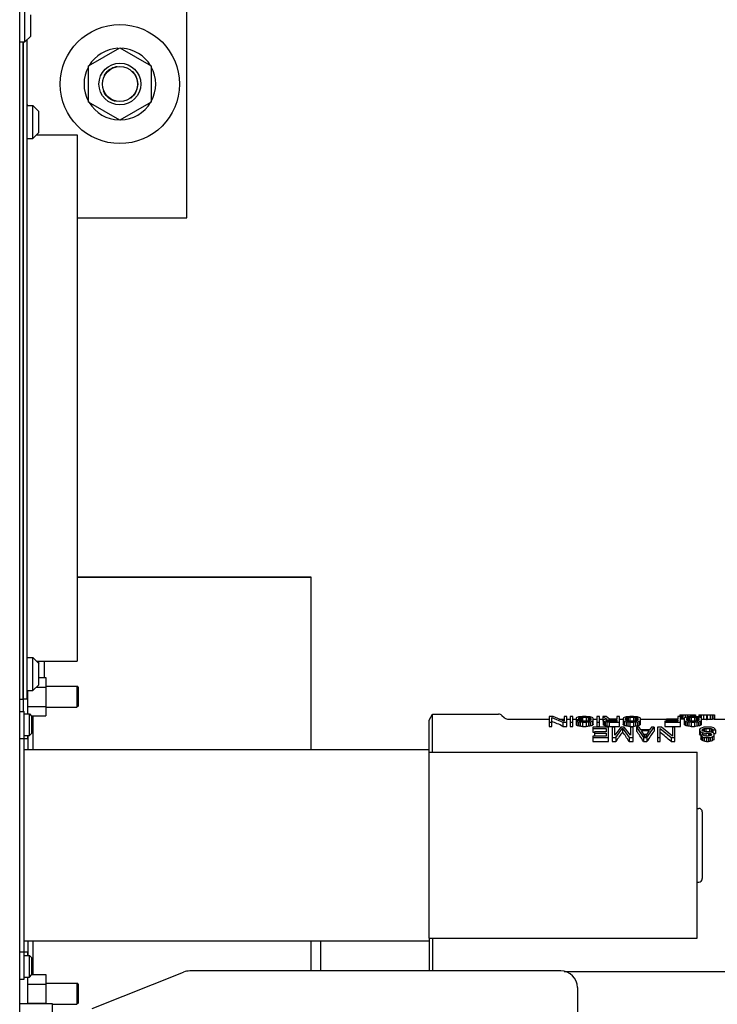
# Model space of a CAD drawing. Units: inches. Extents: x 0 to 259, y 0 to 157.
# Drawn here: x 91 to 102, y 129 to 144 of the extents above; entities that cross this region are included whole.
import ezdxf

# ---------------------------------------------------------------- set-up
doc = ezdxf.new("R2010")
doc.units = ezdxf.units.IN
doc.header["$LTSCALE"] = 2.42
doc.header["$MEASUREMENT"] = 0
doc.linetypes.add('CENTER', pattern=[0.6, 0.375, -0.075, 0.075, -0.075])
doc.linetypes.add('HIDDEN', pattern=[0.2, 0.1, -0.1])
doc.layers.get('0').update_dxf_attribs({"linetype": 'CONTINUOUS'})
for name, color, linetype in [('3_ALL_AXES', 7, 'CONTINUOUS'), ('5_ALL_CURVES', 7, 'CONTINUOUS'), ('7_ALL_FEATURES', 7, 'CONTINUOUS'), ('DEFAULT_2', 8, 'HIDDEN')]:
    doc.layers.add(name, color=color, linetype=linetype)

msp = doc.modelspace()

# ---------------------------------------------------------------- linework, layer by layer
at = {"color": 7, "linetype": 'Continuous'}
for p, q in [((93.971, 141.148), (93.971, 145.148)), ((91.475, 118.77), (91.475, 144.77)), ((92.939, 143.684), (92.939, 143.672)), ((93.002, 143.684), (93.002, 143.672)), ((91.59, 142.843), (91.585, 142.843)), ((91.59, 142.827), (91.59, 142.843)), ((92.335, 141.148), (93.971, 141.148)), ((92.335, 135.782), (95.825, 135.782)), ((95.825, 135.772), (92.335, 135.772)), ((95.825, 135.782), (95.825, 133.203)), ((91.76, 134.281), (91.864, 134.281)), ((91.864, 134.281), (91.864, 133.704)), ((91.726, 134.137), (91.864, 134.137)), ((91.864, 134.149), (92.33, 134.149)), ((92.33, 134.149), (92.33, 133.836)), ((92.346, 134.133), (92.33, 134.149)), ((92.346, 134.133), (92.346, 133.851)), ((91.475, 133.773), (91.54, 133.773)), ((91.591, 133.848), (91.864, 133.848)), ((91.864, 133.836), (92.33, 133.836)), ((92.346, 133.851), (92.33, 133.836)), ((91.649, 133.704), (91.864, 133.704)), ((99.442, 133.695), (99.384, 133.695)), ((99.384, 133.695), (99.384, 133.548)), ((99.384, 133.614), (99.423, 133.614)), ((99.423, 133.683), (99.586, 133.614)), ((99.423, 133.548), (99.423, 133.683)), ((99.606, 133.625), (99.442, 133.695)), ((99.586, 133.614), (99.645, 133.614)), ((99.586, 133.614), (99.586, 133.548)), ((99.645, 133.695), (99.606, 133.695)), ((99.606, 133.695), (99.606, 133.625)), ((99.645, 133.548), (99.645, 133.695)), ((99.736, 133.695), (99.697, 133.695)), ((99.697, 133.695), (99.697, 133.548)), ((99.697, 133.614), (99.736, 133.614)), ((99.736, 133.548), (99.736, 133.695)), ((99.795, 133.683), (99.788, 133.676)), ((99.788, 133.676), (99.788, 133.573)), ((99.788, 133.65), (99.886, 133.65)), ((99.827, 133.635), (99.788, 133.635)), ((99.788, 133.635), (99.795, 133.626)), ((99.821, 133.69), (99.795, 133.683)), ((99.795, 133.626), (99.821, 133.619)), ((99.795, 133.626), (99.795, 133.563)), ((99.847, 133.693), (99.821, 133.69)), ((99.821, 133.619), (99.847, 133.616)), ((99.821, 133.619), (99.821, 133.555)), ((99.827, 133.674), (99.834, 133.68)), ((99.827, 133.661), (99.827, 133.674)), ((99.886, 133.661), (99.827, 133.661)), ((99.834, 133.63), (99.827, 133.635)), ((99.834, 133.68), (99.853, 133.683)), ((99.834, 133.68), (99.834, 133.661)), ((99.853, 133.626), (99.834, 133.63)), ((99.879, 133.695), (99.847, 133.693)), ((99.847, 133.616), (99.879, 133.614)), ((99.847, 133.616), (99.847, 133.55)), ((99.853, 133.683), (99.879, 133.685)), ((99.853, 133.683), (99.853, 133.661)), ((99.879, 133.625), (99.853, 133.626)), ((99.938, 133.695), (99.879, 133.695)), ((99.879, 133.685), (99.938, 133.685)), ((99.879, 133.685), (99.879, 133.661)), ((99.938, 133.625), (99.879, 133.625)), ((99.879, 133.614), (99.938, 133.614)), ((99.879, 133.614), (99.879, 133.548)), ((99.886, 133.625), (99.886, 133.661)), ((99.971, 133.693), (99.938, 133.695)), ((99.938, 133.685), (99.964, 133.683)), ((99.938, 133.685), (99.938, 133.625)), ((99.964, 133.626), (99.938, 133.625)), ((99.938, 133.614), (99.971, 133.616)), ((99.938, 133.614), (99.938, 133.548)), ((99.964, 133.683), (99.984, 133.68)), ((99.964, 133.683), (99.964, 133.626)), ((99.984, 133.63), (99.964, 133.626)), ((99.997, 133.69), (99.971, 133.693)), ((99.971, 133.616), (99.997, 133.619)), ((99.971, 133.616), (99.971, 133.55)), ((99.984, 133.68), (99.997, 133.674)), ((99.984, 133.68), (99.984, 133.63)), ((99.997, 133.635), (99.984, 133.63)), ((100.023, 133.683), (99.997, 133.69)), ((99.997, 133.674), (100.003, 133.668)), ((99.997, 133.674), (99.997, 133.635)), ((100.003, 133.642), (99.997, 133.635)), ((99.997, 133.619), (100.023, 133.626)), ((99.997, 133.619), (99.997, 133.555)), ((100.003, 133.668), (100.003, 133.642)), ((100.036, 133.676), (100.023, 133.683)), ((100.023, 133.626), (100.036, 133.633)), ((100.023, 133.626), (100.023, 133.563)), ((100.042, 133.668), (100.036, 133.676)), ((100.036, 133.633), (100.042, 133.642)), ((100.036, 133.633), (100.036, 133.571)), ((100.042, 133.581), (100.042, 133.668)), ((100.134, 133.695), (100.095, 133.695)), ((100.095, 133.695), (100.095, 133.548)), ((100.095, 133.614), (100.134, 133.614)), ((100.134, 133.548), (100.134, 133.695)), ((100.232, 133.695), (100.186, 133.695)), ((100.186, 133.695), (100.245, 133.656)), ((100.186, 133.695), (100.186, 133.629)), ((100.199, 133.645), (100.192, 133.64)), ((100.192, 133.64), (100.192, 133.571)), ((100.192, 133.633), (100.199, 133.628)), ((100.218, 133.652), (100.199, 133.645)), ((100.199, 133.628), (100.218, 133.621)), ((100.199, 133.628), (100.199, 133.565)), ((100.245, 133.656), (100.218, 133.652)), ((100.218, 133.621), (100.245, 133.616)), ((100.218, 133.621), (100.218, 133.557)), ((100.284, 133.659), (100.232, 133.695)), ((100.232, 133.638), (100.238, 133.643)), ((100.232, 133.633), (100.232, 133.638)), ((100.238, 133.628), (100.232, 133.633)), ((100.238, 133.643), (100.251, 133.647)), ((100.238, 133.643), (100.238, 133.628)), ((100.251, 133.625), (100.238, 133.628)), ((100.245, 133.616), (100.277, 133.614)), ((100.245, 133.616), (100.245, 133.55)), ((100.251, 133.647), (100.271, 133.649)), ((100.251, 133.647), (100.251, 133.625)), ((100.271, 133.623), (100.251, 133.625)), ((100.271, 133.649), (100.395, 133.649)), ((100.271, 133.649), (100.271, 133.623)), ((100.395, 133.623), (100.271, 133.623)), ((100.277, 133.614), (100.434, 133.614)), ((100.277, 133.614), (100.277, 133.548)), ((100.395, 133.659), (100.284, 133.659)), ((100.434, 133.695), (100.395, 133.695)), ((100.395, 133.695), (100.395, 133.659)), ((100.395, 133.649), (100.395, 133.623)), ((100.434, 133.548), (100.434, 133.695)), ((100.492, 133.676), (100.486, 133.668)), ((100.486, 133.668), (100.486, 133.581)), ((100.486, 133.642), (100.492, 133.633)), ((100.505, 133.683), (100.492, 133.676)), ((100.492, 133.633), (100.505, 133.626)), ((100.492, 133.633), (100.492, 133.571)), ((100.531, 133.69), (100.505, 133.683)), ((100.505, 133.626), (100.531, 133.619)), ((100.505, 133.626), (100.505, 133.563)), ((100.525, 133.668), (100.531, 133.674)), ((100.525, 133.642), (100.525, 133.668)), ((100.531, 133.635), (100.525, 133.642)), ((100.558, 133.693), (100.531, 133.69)), ((100.531, 133.674), (100.545, 133.68)), ((100.531, 133.674), (100.531, 133.635)), ((100.545, 133.63), (100.531, 133.635)), ((100.531, 133.619), (100.558, 133.616)), ((100.531, 133.619), (100.531, 133.555)), ((100.545, 133.68), (100.564, 133.683)), ((100.545, 133.68), (100.545, 133.63)), ((100.564, 133.626), (100.545, 133.63)), ((100.59, 133.695), (100.558, 133.693)), ((100.558, 133.616), (100.59, 133.614)), ((100.558, 133.616), (100.558, 133.55)), ((100.564, 133.683), (100.59, 133.685)), ((100.564, 133.683), (100.564, 133.626)), ((100.59, 133.625), (100.564, 133.626)), ((100.642, 133.695), (100.59, 133.695)), ((100.59, 133.685), (100.642, 133.685)), ((100.59, 133.685), (100.59, 133.625)), ((100.642, 133.625), (100.59, 133.625)), ((100.59, 133.614), (100.642, 133.614)), ((100.59, 133.614), (100.59, 133.548)), ((100.675, 133.693), (100.642, 133.695)), ((100.642, 133.685), (100.668, 133.683)), ((100.642, 133.685), (100.642, 133.625)), ((100.668, 133.626), (100.642, 133.625)), ((100.642, 133.614), (100.675, 133.616)), ((100.642, 133.614), (100.642, 133.548)), ((100.668, 133.683), (100.688, 133.68)), ((100.668, 133.683), (100.668, 133.626)), ((100.688, 133.63), (100.668, 133.626)), ((100.701, 133.69), (100.675, 133.693)), ((100.675, 133.616), (100.701, 133.619)), ((100.675, 133.616), (100.675, 133.55)), ((100.688, 133.68), (100.701, 133.674)), ((100.688, 133.68), (100.688, 133.63)), ((100.701, 133.635), (100.688, 133.63)), ((100.727, 133.683), (100.701, 133.69)), ((100.701, 133.674), (100.708, 133.668)), ((100.701, 133.674), (100.701, 133.635)), ((100.708, 133.642), (100.701, 133.635)), ((100.701, 133.619), (100.727, 133.626)), ((100.701, 133.619), (100.701, 133.555)), ((100.708, 133.668), (100.708, 133.642)), ((100.74, 133.676), (100.727, 133.683)), ((100.727, 133.626), (100.74, 133.633)), ((100.727, 133.626), (100.727, 133.563)), ((100.747, 133.668), (100.74, 133.676)), ((100.74, 133.633), (100.747, 133.642)), ((100.74, 133.633), (100.74, 133.571)), ((100.747, 133.581), (100.747, 133.668)), ((101.307, 133.625), (101.112, 133.625)), ((101.112, 133.625), (101.112, 133.548)), ((101.112, 133.614), (101.347, 133.614)), ((101.307, 133.657), (101.138, 133.657)), ((101.138, 133.657), (101.138, 133.625)), ((101.138, 133.647), (101.307, 133.647)), ((101.347, 133.695), (101.307, 133.695)), ((101.307, 133.695), (101.307, 133.657)), ((101.307, 133.647), (101.307, 133.625)), ((101.334, 133.721), (101.568, 133.721)), ((101.334, 133.721), (101.334, 133.695)), ((101.34, 133.721), (101.34, 133.695)), ((101.347, 133.548), (101.347, 133.721)), ((101.36, 133.721), (101.36, 133.656)), ((101.379, 133.721), (101.379, 133.655)), ((101.405, 133.676), (101.399, 133.668)), ((101.399, 133.668), (101.399, 133.581)), ((101.399, 133.642), (101.405, 133.633)), ((101.418, 133.683), (101.405, 133.676)), ((101.405, 133.633), (101.418, 133.626)), ((101.405, 133.633), (101.405, 133.571)), ((101.412, 133.721), (101.412, 133.68)), ((101.444, 133.69), (101.418, 133.683)), ((101.418, 133.626), (101.444, 133.619)), ((101.418, 133.626), (101.418, 133.563)), ((101.438, 133.668), (101.444, 133.674)), ((101.438, 133.642), (101.438, 133.668)), ((101.444, 133.635), (101.438, 133.642)), ((101.47, 133.693), (101.444, 133.69)), ((101.444, 133.674), (101.457, 133.68)), ((101.444, 133.674), (101.444, 133.635)), ((101.457, 133.63), (101.444, 133.635)), ((101.444, 133.619), (101.47, 133.616)), ((101.444, 133.619), (101.444, 133.555)), ((101.451, 133.721), (101.451, 133.69)), ((101.457, 133.68), (101.477, 133.683)), ((101.457, 133.68), (101.457, 133.63)), ((101.477, 133.626), (101.457, 133.63)), ((101.503, 133.695), (101.47, 133.693)), ((101.47, 133.616), (101.503, 133.614)), ((101.47, 133.616), (101.47, 133.55)), ((101.477, 133.683), (101.503, 133.685)), ((101.477, 133.683), (101.477, 133.626)), ((101.503, 133.625), (101.477, 133.626)), ((101.49, 133.721), (101.49, 133.694)), ((101.555, 133.695), (101.503, 133.695)), ((101.503, 133.685), (101.555, 133.685)), ((101.503, 133.685), (101.503, 133.625)), ((101.555, 133.625), (101.503, 133.625)), ((101.503, 133.614), (101.555, 133.614)), ((101.503, 133.614), (101.503, 133.548)), ((101.523, 133.721), (101.523, 133.695)), ((101.542, 133.721), (101.542, 133.695)), ((101.555, 133.721), (101.555, 133.695)), ((101.588, 133.693), (101.555, 133.695)), ((101.555, 133.685), (101.581, 133.683)), ((101.555, 133.685), (101.555, 133.625)), ((101.581, 133.626), (101.555, 133.625)), ((101.555, 133.614), (101.588, 133.616)), ((101.555, 133.614), (101.555, 133.548)), ((101.562, 133.721), (101.562, 133.695)), ((101.568, 133.721), (101.568, 133.694)), ((101.581, 133.683), (101.601, 133.68)), ((101.581, 133.683), (101.581, 133.626)), ((101.601, 133.63), (101.581, 133.626)), ((101.614, 133.69), (101.588, 133.693)), ((101.588, 133.616), (101.614, 133.619)), ((101.588, 133.616), (101.588, 133.55)), ((101.601, 133.68), (101.614, 133.674)), ((101.601, 133.68), (101.601, 133.63)), ((101.614, 133.635), (101.601, 133.63)), ((101.64, 133.683), (101.614, 133.69)), ((101.614, 133.674), (101.62, 133.668)), ((101.614, 133.674), (101.614, 133.635)), ((101.62, 133.642), (101.614, 133.635)), ((101.614, 133.619), (101.64, 133.626)), ((101.614, 133.619), (101.614, 133.555)), ((101.62, 133.721), (101.855, 133.721)), ((101.62, 133.721), (101.62, 133.688)), ((101.62, 133.668), (101.62, 133.642)), ((101.627, 133.721), (101.627, 133.687)), ((101.633, 133.721), (101.633, 133.685)), ((101.653, 133.676), (101.64, 133.683)), ((101.64, 133.626), (101.653, 133.633)), ((101.64, 133.626), (101.64, 133.563)), ((101.66, 133.668), (101.653, 133.676)), ((101.653, 133.633), (101.66, 133.642)), ((101.653, 133.633), (101.653, 133.571)), ((101.66, 133.581), (101.66, 133.721)), ((101.686, 133.721), (101.686, 133.653)), ((101.731, 133.721), (101.731, 133.653)), ((101.731, 133.653), (101.744, 133.653)), ((101.744, 133.721), (101.744, 133.653)), ((101.79, 133.721), (101.79, 133.653)), ((101.816, 133.721), (101.816, 133.654)), ((101.842, 133.721), (101.842, 133.656)), ((101.849, 133.721), (101.849, 133.657)), ((101.855, 133.721), (101.855, 133.659)), ((99.384, 133.548), (99.423, 133.548)), ((99.586, 133.548), (99.645, 133.548)), ((99.697, 133.548), (99.736, 133.548)), ((99.879, 133.548), (99.938, 133.548)), ((100.271, 133.538), (100.036, 133.538)), ((100.036, 133.538), (100.036, 133.462)), ((100.036, 133.518), (100.232, 133.518)), ((100.232, 133.465), (100.062, 133.465)), ((100.062, 133.465), (100.062, 133.402)), ((100.095, 133.548), (100.134, 133.548)), ((100.232, 133.518), (100.232, 133.465)), ((100.271, 133.322), (100.271, 133.538)), ((100.277, 133.548), (100.434, 133.548)), ((100.362, 133.538), (100.323, 133.538)), ((100.323, 133.538), (100.323, 133.322)), ((100.453, 133.538), (100.362, 133.415)), ((100.362, 133.415), (100.362, 133.538)), ((100.381, 133.382), (100.479, 133.522)), ((100.505, 133.538), (100.453, 133.538)), ((100.479, 133.522), (100.577, 133.382)), ((100.479, 133.522), (100.479, 133.464)), ((100.597, 133.415), (100.505, 133.538)), ((100.59, 133.548), (100.642, 133.548)), ((100.636, 133.538), (100.597, 133.538)), ((100.597, 133.538), (100.597, 133.415)), ((100.636, 133.322), (100.636, 133.538)), ((100.727, 133.538), (100.688, 133.538)), ((100.688, 133.538), (100.792, 133.382)), ((100.688, 133.538), (100.688, 133.479)), ((100.753, 133.498), (100.727, 133.538)), ((100.884, 133.498), (100.753, 133.498)), ((100.76, 133.485), (100.877, 133.485)), ((100.818, 133.395), (100.76, 133.485)), ((100.877, 133.485), (100.818, 133.395)), ((100.844, 133.382), (100.949, 133.538)), ((100.91, 133.538), (100.884, 133.498)), ((100.949, 133.538), (100.91, 133.538)), ((100.949, 133.538), (100.949, 133.479)), ((101.06, 133.538), (101.001, 133.538)), ((101.001, 133.538), (101.001, 133.322)), ((101.04, 133.515), (101.203, 133.382)), ((101.04, 133.322), (101.04, 133.515)), ((101.223, 133.402), (101.06, 133.538)), ((101.112, 133.548), (101.347, 133.548)), ((101.262, 133.538), (101.223, 133.538)), ((101.223, 133.538), (101.223, 133.402)), ((101.262, 133.322), (101.262, 133.538)), ((101.503, 133.548), (101.555, 133.548)), ((101.64, 133.515), (101.627, 133.502)), ((101.627, 133.502), (101.627, 133.431)), ((101.627, 133.485), (101.64, 133.472)), ((101.666, 133.528), (101.64, 133.515)), ((101.64, 133.472), (101.666, 133.458)), ((101.64, 133.472), (101.64, 133.418)), ((101.692, 133.535), (101.666, 133.528)), ((101.666, 133.498), (101.679, 133.508)), ((101.666, 133.488), (101.666, 133.498)), ((101.679, 133.478), (101.666, 133.488)), ((101.679, 133.508), (101.699, 133.515)), ((101.679, 133.508), (101.679, 133.478)), ((101.699, 133.472), (101.679, 133.478)), ((101.725, 133.538), (101.692, 133.535)), ((101.699, 133.515), (101.725, 133.518)), ((101.699, 133.515), (101.699, 133.472)), ((101.725, 133.468), (101.699, 133.472)), ((101.777, 133.538), (101.725, 133.538)), ((101.725, 133.518), (101.777, 133.518)), ((101.725, 133.518), (101.725, 133.468)), ((101.764, 133.468), (101.725, 133.468)), ((101.79, 133.465), (101.764, 133.468)), ((101.81, 133.535), (101.777, 133.538)), ((101.777, 133.518), (101.803, 133.515)), ((101.777, 133.518), (101.777, 133.467)), ((101.816, 133.458), (101.79, 133.465)), ((101.803, 133.515), (101.823, 133.505)), ((101.803, 133.515), (101.803, 133.462)), ((101.842, 133.525), (101.81, 133.535)), ((101.823, 133.505), (101.823, 133.455)), ((101.823, 133.505), (101.829, 133.495)), ((101.829, 133.495), (101.868, 133.495)), ((101.829, 133.495), (101.829, 133.452)), ((101.862, 133.508), (101.842, 133.525)), ((101.868, 133.495), (101.862, 133.508)), ((101.868, 133.495), (101.868, 133.44)), ((100.036, 133.462), (100.062, 133.462)), ((100.232, 133.402), (100.036, 133.402)), ((100.036, 133.402), (100.036, 133.322)), ((100.036, 133.382), (100.271, 133.382)), ((100.036, 133.322), (100.271, 133.322)), ((100.062, 133.445), (100.232, 133.445)), ((100.232, 133.445), (100.232, 133.402)), ((100.323, 133.382), (100.381, 133.382)), ((100.323, 133.322), (100.381, 133.322)), ((100.381, 133.382), (100.381, 133.322)), ((100.577, 133.382), (100.636, 133.382)), ((100.577, 133.382), (100.577, 133.322)), ((100.577, 133.322), (100.636, 133.322)), ((100.792, 133.382), (100.844, 133.382)), ((100.792, 133.382), (100.792, 133.322)), ((100.792, 133.322), (100.844, 133.322)), ((100.795, 133.431), (100.842, 133.431)), ((100.844, 133.382), (100.844, 133.322)), ((101.001, 133.382), (101.04, 133.382)), ((101.001, 133.322), (101.04, 133.322)), ((101.203, 133.382), (101.262, 133.382)), ((101.203, 133.382), (101.203, 133.322)), ((101.203, 133.322), (101.262, 133.322)), ((101.686, 133.418), (101.647, 133.418)), ((101.647, 133.418), (101.653, 133.408)), ((101.647, 133.418), (101.647, 133.363)), ((101.653, 133.408), (101.673, 133.395)), ((101.653, 133.408), (101.653, 133.352)), ((101.666, 133.458), (101.692, 133.452)), ((101.666, 133.458), (101.666, 133.418)), ((101.673, 133.395), (101.699, 133.385)), ((101.673, 133.395), (101.673, 133.338)), ((101.692, 133.412), (101.686, 133.418)), ((101.692, 133.452), (101.725, 133.448)), ((101.692, 133.452), (101.692, 133.412)), ((101.705, 133.405), (101.692, 133.412)), ((101.699, 133.385), (101.731, 133.382)), ((101.699, 133.385), (101.699, 133.326)), ((101.725, 133.402), (101.705, 133.405)), ((101.725, 133.448), (101.764, 133.448)), ((101.725, 133.448), (101.725, 133.402)), ((101.764, 133.402), (101.725, 133.402)), ((101.731, 133.382), (101.764, 133.382)), ((101.731, 133.382), (101.731, 133.322)), ((101.731, 133.322), (101.764, 133.322)), ((101.764, 133.448), (101.783, 133.445)), ((101.764, 133.448), (101.764, 133.402)), ((101.783, 133.405), (101.764, 133.402)), ((101.764, 133.382), (101.79, 133.385)), ((101.764, 133.382), (101.764, 133.322)), ((101.783, 133.445), (101.803, 133.438)), ((101.783, 133.445), (101.783, 133.405)), ((101.803, 133.412), (101.783, 133.405)), ((101.79, 133.385), (101.816, 133.392)), ((101.79, 133.385), (101.79, 133.326)), ((101.803, 133.438), (101.803, 133.412)), ((101.803, 133.438), (101.81, 133.428)), ((101.81, 133.422), (101.803, 133.412)), ((101.81, 133.428), (101.81, 133.422)), ((101.842, 133.445), (101.816, 133.458)), ((101.816, 133.392), (101.842, 133.405)), ((101.816, 133.392), (101.816, 133.334)), ((101.849, 133.432), (101.842, 133.445)), ((101.842, 133.405), (101.849, 133.418)), ((101.842, 133.405), (101.842, 133.349)), ((101.845, 133.44), (101.868, 133.44)), ((101.849, 133.363), (101.849, 133.432)), ((97.592, 133.164), (101.592, 133.164)), ((97.592, 130.382), (97.592, 133.164)), ((101.592, 130.382), (101.592, 133.164)), ((101.592, 132.323), (101.62, 132.323)), ((101.67, 132.273), (101.67, 131.273)), ((101.592, 131.223), (101.62, 131.223)), ((97.592, 130.382), (101.592, 130.382)), ((95.825, 130.343), (95.825, 129.894)), ((95.971, 129.894), (95.971, 130.343)), ((91.655, 129.843), (91.864, 129.843)), ((91.864, 129.843), (91.864, 129.402)), ((91.475, 129.773), (91.54, 129.773)), ((91.591, 129.698), (91.864, 129.698)), ((91.864, 129.71), (92.33, 129.71)), ((92.346, 129.695), (92.33, 129.71)), ((92.33, 129.71), (92.33, 129.397)), ((92.346, 129.695), (92.346, 129.413)), ((91.966, 129.402), (91.475, 129.402)), ((91.591, 129.41), (91.864, 129.41)), ((91.966, 128.824), (91.966, 129.402)), ((91.966, 129.397), (92.33, 129.397)), ((92.346, 129.413), (92.33, 129.397))]:
    msp.add_line(p, q, dxfattribs=at)
at = {"color": 3, "linetype": 'Continuous'}
for p, q in [((91.54, 129.773), (91.54, 133.773)), ((91.475, 133.367), (91.54, 133.367)), ((91.475, 130.179), (91.54, 130.179)), ((92.558, 129.331), (93.921, 129.876)), ((99.556, 129.894), (94.014, 129.894)), ((99.806, 129.644), (99.806, 129.019))]:
    msp.add_line(p, q, dxfattribs=at)
at = {"color": 7, "linetype": 'Continuous'}
for radius in [0.89, 0.312, 0.262]:
    msp.add_circle((92.971, 143.148), radius, dxfattribs=at)
for centre, radius, start, end in [((92.971, 143.148), 0.536, 93.3392, 148.9751), ((92.971, 143.148), 0.536, 31.0249, 86.6608), ((92.971, 143.148), 0.536, 151.1746, 208.8518), ((92.971, 143.148), 0.536, 331.1482, 28.8254), ((92.971, 143.148), 0.536, 210.9665, 268.8296), ((92.971, 143.148), 0.536, 271.1704, 329.0335), ((101.62, 132.273), 0.05, 0, 90), ((101.62, 131.273), 0.05, 270, 0)]:
    msp.add_arc(centre, radius, start, end, dxfattribs=at)
at = {"color": 3, "linetype": 'Continuous'}
for centre, start, end in [((94.014, 129.644), 90, 111.8014), ((99.556, 129.644), 0, 90)]:
    msp.add_arc(centre, 0.25, start, end, dxfattribs=at)
at = {"color": 7, "linetype": 'Continuous'}
for centre, major_axis, ratio, start_param, end_param in [((99.49, 131.773), (-0.446, 1.869), 0.569584, -0.480058, -0.338687), ((100.246, 131.773), (-0.216, 1.884), 0.365934, -0.229715, -0.220672), ((101.306, 131.773), (0, 1.886), 0.489576, -0.058295, -0.044153), ((101.252, 131.773), (0, 1.886), 0.979167, -0.06891, -0.058295), ((101.167, 131.773), (3.078, 0), 0.612764, 1.49533, 1.501886), ((101.392, 131.773), (3.693, 0), 0.510637, 1.491264, 1.498346), ((100.659, 131.773), (12.927, 0), 0.145896, 1.487721, 1.491264), ((102.817, 131.773), (12.927, 0), 0.145896, 1.650329, 1.653872), ((102.083, 131.773), (3.693, 0), 0.51064, 1.643246, 1.650329), ((101.95, 131.773), (0, 1.886), 0.979169, 0.058295, 0.07245), ((101.869, 131.773), (0, 1.886), 0.244794, 0.044153, 0.058295), ((99.773, 131.773), (-0.099, 1.886), 0.188655, -0.33001, -0.312333), ((99.687, 131.773), (1.42, -1.54), 0.766672, 2.19203, 2.206185), ((99.553, 131.773), (3.681, -0.638), 0.48219, 1.574684, 1.581767), ((99.113, 131.773), (9.233, -0.508), 0.196723, 1.49854, 1.502083), ((100.704, 131.773), (9.233, 0.508), 0.196725, 1.639509, 1.643052), ((100.264, 131.773), (3.681, 0.638), 0.482185, 1.559829, 1.566911), ((100.13, 131.773), (1.42, 1.54), 0.766671, 0.935387, 0.949541), ((100.077, 131.773), (0.305, 1.881), 0.463377, 0.381005, 0.395148), ((100.052, 131.773), (0.099, 1.886), 0.188655, 0.298201, 0.315867), ((100.165, 131.773), (-0.177, 1.885), 0.312786, -0.345863, -0.335257), ((100.123, 131.773), (-0.659, 1.835), 0.664004, -0.564914, -0.550763), ((100.049, 131.773), (2.374, -0.955), 0.685237, 1.760128, 1.770751), ((99.511, 131.773), (9.233, -0.508), 0.196723, 1.49854, 1.502083), ((100.436, 131.773), (0.361, 1.883), 0.29302, 0.514393, 0.662839), ((100.522, 131.773), (-0.361, 1.883), 0.29302, -0.662839, -0.514393), ((100.476, 131.773), (-0.099, 1.886), 0.188655, -0.315867, -0.298201), ((100.452, 131.773), (-0.305, 1.881), 0.463377, -0.395148, -0.381005), ((100.398, 131.773), (1.42, -1.54), 0.766671, 2.192051, 2.206206), ((100.264, 131.773), (3.681, -0.638), 0.48219, 1.574684, 1.581767), ((99.824, 131.773), (9.233, -0.508), 0.196723, 1.49854, 1.502083), ((101.409, 131.773), (9.233, 0.508), 0.196725, 1.639509, 1.643052), ((100.968, 131.773), (3.681, 0.638), 0.482185, 1.559829, 1.566911), ((100.74, 131.773), (-0.342, 1.884), 0.280206, -0.657442, -0.491291), ((100.835, 131.773), (1.42, 1.54), 0.766671, 0.935387, 0.949541), ((100.781, 131.773), (0.305, 1.881), 0.463377, 0.381005, 0.395148), ((100.756, 131.773), (0.099, 1.886), 0.188655, 0.298201, 0.315867), ((100.897, 131.773), (0.342, 1.884), 0.280206, 0.491291, 0.657442), ((101.389, 131.773), (-0.099, 1.886), 0.188664, -0.315868, -0.298202), ((101.365, 131.773), (-0.305, 1.881), 0.463367, -0.395143, -0.381), ((101.311, 131.773), (1.42, -1.54), 0.766672, 2.19203, 2.206185), ((101.177, 131.773), (3.681, -0.638), 0.48219, 1.574684, 1.581767), ((100.737, 131.773), (9.233, -0.508), 0.196723, 1.49854, 1.502083), ((102.321, 131.773), (9.233, 0.508), 0.196723, 1.63951, 1.643052), ((101.881, 131.773), (3.681, 0.638), 0.482187, 1.559827, 1.56691), ((101.748, 131.773), (1.42, 1.54), 0.766671, 0.935387, 0.949541), ((101.694, 131.773), (0.305, 1.881), 0.463377, 0.381005, 0.395148), ((101.669, 131.773), (0.099, 1.886), 0.188655, 0.298201, 0.315867), ((101.107, 131.773), (-0.755, 1.852), 0.471188, -0.796527, -0.655156), ((101.651, 131.773), (-0.551, 1.873), 0.395515, -0.627045, -0.612918), ((101.663, 131.773), (1.582, -1.65), 0.577095, 2.121443, 2.124974), ((101.619, 131.773), (-0.333, 1.884), 0.27473, -0.626929, -0.616323), ((101.577, 131.773), (-1.001, 1.81), 0.528619, -0.876987, -0.862835), ((101.503, 131.773), (2.344, -1.398), 0.539949, 1.80295, 1.813573), ((100.965, 131.773), (9.232, -0.973), 0.175006, 1.506163, 1.509705), ((102.377, 131.773), (7.384, 0.99), 0.217391, 1.621184, 1.624727), ((102.083, 131.773), (3.664, 1.142), 0.409618, 1.516215, 1.523297), ((101.95, 131.773), (1.582, 1.65), 0.577095, 1.087273, 1.101427), ((101.869, 131.773), (0.241, 1.885), 0.208726, 0.594475, 0.608618)]:
    msp.add_ellipse(centre, major_axis=major_axis, ratio=ratio, start_param=start_param, end_param=end_param, dxfattribs=at)
at = {"layer": '3_ALL_AXES', "color": 7, "linetype": 'Continuous'}
for p, q in [((91.525, 143.777), (91.525, 133.956)), ((92.502, 143.419), (92.971, 143.69)), ((92.971, 143.69), (93.44, 143.419)), ((92.502, 142.877), (92.502, 143.419)), ((93.44, 143.419), (93.44, 142.877)), ((92.971, 142.606), (92.502, 142.877)), ((93.44, 142.877), (92.971, 142.606)), ((91.729, 142.391), (92.335, 142.391)), ((92.335, 142.391), (92.335, 134.521)), ((91.728, 134.521), (92.335, 134.521)), ((91.591, 134.084), (91.591, 133.734)), ((91.475, 133.956), (91.525, 133.956)), ((91.67, 133.704), (91.67, 133.203)), ((97.592, 133.642), (97.642, 133.733)), ((97.592, 133.164), (97.592, 133.642)), ((97.642, 133.733), (98.627, 133.733)), ((97.642, 133.164), (97.642, 133.733)), ((98.678, 133.712), (98.71, 133.679)), ((98.759, 133.659), (99.384, 133.659)), ((99.526, 133.659), (99.606, 133.659)), ((99.645, 133.659), (99.697, 133.659)), ((99.736, 133.659), (99.788, 133.659)), ((100.042, 133.659), (100.095, 133.659)), ((100.134, 133.659), (100.186, 133.659)), ((100.434, 133.659), (100.486, 133.659)), ((100.747, 133.659), (101.307, 133.659)), ((101.849, 133.659), (102.129, 133.659)), ((91.54, 133.367), (91.591, 133.367)), ((91.591, 133.412), (91.591, 133.367)), ((91.595, 133.412), (91.595, 133.203)), ((91.54, 133.203), (97.592, 133.203)), ((97.592, 130.382), (97.592, 129.904)), ((97.642, 130.382), (97.642, 129.894)), ((91.54, 130.343), (97.592, 130.343)), ((91.595, 130.343), (91.595, 130.125)), ((91.67, 130.343), (91.67, 129.843)), ((91.54, 130.179), (91.591, 130.179)), ((91.591, 130.179), (91.591, 130.125)), ((91.591, 129.803), (91.591, 129.402)), ((97.592, 129.904), (97.597, 129.894)), ((99.608, 129.887), (102.739, 129.887))]:
    msp.add_line(p, q, dxfattribs=at)
for centre, radius, start, end in [((98.627, 133.661), 0.0717, 44.9027, 90), ((98.759, 133.727), 0.068, 224.9027, 270)]:
    msp.add_arc(centre, radius, start, end, dxfattribs=at)
at = {"layer": '5_ALL_CURVES', "color": 2, "linetype": 'CENTER'}
msp.add_line((91.525, 133.955), (91.525, 133.772), dxfattribs=at)
at = {"layer": '7_ALL_FEATURES', "color": 7, "linetype": 'Continuous'}
for p, q in [((91.553, 143.777), (91.553, 144.269)), ((91.64, 143.864), (91.64, 144.182)), ((91.475, 143.777), (91.553, 143.777)), ((91.525, 133.956), (91.525, 143.777)), ((91.553, 143.777), (91.64, 143.864)), ((91.585, 133.956), (91.585, 143.809)), ((91.585, 142.827), (91.673, 142.827)), ((91.585, 142.827), (91.673, 142.827)), ((91.673, 142.335), (91.673, 142.827)), ((91.673, 142.827), (91.76, 142.74)), ((91.673, 142.827), (91.76, 142.74)), ((91.76, 142.422), (91.76, 142.74)), ((91.585, 142.335), (91.673, 142.335)), ((91.673, 142.335), (91.76, 142.422)), ((91.585, 134.576), (91.673, 134.576)), ((91.673, 134.084), (91.673, 134.576)), ((91.673, 134.576), (91.76, 134.489)), ((91.729, 134.521), (91.76, 134.49)), ((91.758, 134.492), (91.758, 134.521)), ((91.845, 134.281), (91.845, 134.521)), ((91.76, 134.171), (91.76, 134.49)), ((91.585, 134.084), (91.673, 134.084)), ((91.673, 134.084), (91.76, 134.171)), ((91.585, 133.956), (91.525, 133.956)), ((91.54, 133.734), (91.619, 133.734)), ((91.619, 133.734), (91.655, 133.698)), ((91.619, 133.412), (91.619, 133.734)), ((91.655, 133.448), (91.655, 133.698)), ((91.54, 133.412), (91.619, 133.412)), ((91.619, 133.412), (91.655, 133.448)), ((91.54, 130.125), (91.619, 130.125)), ((91.619, 130.125), (91.655, 130.089)), ((91.619, 129.803), (91.619, 130.125)), ((91.655, 129.839), (91.655, 130.089)), ((91.54, 129.803), (91.619, 129.803)), ((91.619, 129.803), (91.655, 129.839))]:
    msp.add_line(p, q, dxfattribs=at)
at = {"layer": 'DEFAULT_2', "color": 8, "linetype": 'HIDDEN'}
msp.add_circle((92.971, 143.148), 0.266, dxfattribs=at)

doc.saveas('drawing.dxf')
